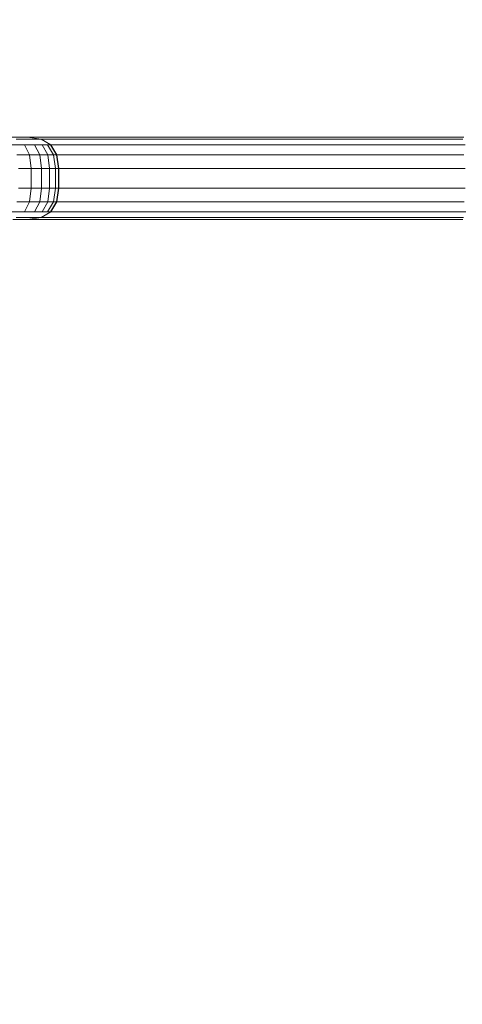
# Model space of a CAD drawing. Units: millimetres. Extents: x 1011 to 5589, y -2240 to 4078.
# Drawn here: x 3966 to 4079, y -513 to -262 of the extents above; entities that cross this region are included whole.
import ezdxf

# ---------------------------------------------------------------- set-up
doc = ezdxf.new("R2010")
doc.units = ezdxf.units.MM
doc.layers.add('размер', color=92, linetype='Continuous', lineweight=15)
doc.styles.get("Standard").update_dxf_attribs({"font": 'txt.shx'})
doc.dimstyles.new('Размер М1.1', dxfattribs={"dimtxt": 300, "dimasz": 200, "dimexe": 1, "dimexo": 1, "dimgap": 50, "dimtad": 1, "dimdec": 0, "dimzin": 0, "dimtxsty": 'Standard', "dimcen": 2.5, "dimazin": 0, "dimtfac": 1, "dimtmove": 0, "dimatfit": 3, "dimfxl": 1, "dimtzin": 0, "dimarcsym": 0})

# ---------------------------------------------------------------- blocks, each defined once
blk = doc.blocks.new('A$C8eb56b90')
at = {"color": 0, "linetype": 'Continuous', "lineweight": 0}
for p, q in [((2341.05, 936.09), (2414.57, 936.09)), ((2510.23, 936.09), (2396.28, 936.09)), ((2413.36, 936.09), (2411.64, 936.09)), ((2414.57, 936.09), (2413.36, 936.09)), ((2415.23, 936.09), (2414.57, 936.09)), ((2415.32, 936.09), (2415.23, 936.09)), ((2415.32, 936.09), (2418.82, 935.59)), ((2511.6, 936.09), (2510.23, 936.09)), ((2512.96, 936.09), (2511.6, 936.09)), ((2514.29, 936.09), (2512.96, 936.09)), ((2515.59, 936.09), (2514.29, 936.09)), ((2516.86, 936.09), (2515.59, 936.09)), ((2518.08, 936.09), (2516.86, 936.09)), ((2519.26, 936.09), (2518.08, 936.09)), ((2520.4, 936.09), (2519.26, 936.09)), ((2521.47, 936.09), (2520.4, 936.09)), ((2522.5, 936.09), (2521.47, 936.09)), ((2523.45, 936.09), (2522.5, 936.09)), ((2524.34, 936.09), (2523.45, 936.09)), ((2525.15, 936.09), (2524.34, 936.09)), ((2525.87, 936.09), (2525.15, 936.09)), ((2526.48, 936.09), (2525.87, 936.09)), ((2411.46, 934.09), (2414.54, 934.09)), ((2414.82, 935.59), (2412.41, 935.59)), ((2414.54, 934.09), (2417.09, 934.09)), ((2415.81, 931.59), (2414.54, 934.09)), ((2416.69, 935.59), (2414.82, 935.59)), ((2418.01, 935.59), (2416.69, 935.59)), ((2417.09, 934.09), (2419.07, 934.09)), ((2418.45, 931.59), (2417.09, 934.09)), ((2418.73, 935.59), (2418.01, 935.59)), ((2418.82, 935.59), (2418.73, 935.59)), ((2510.28, 935.59), (2418.82, 935.59)), ((2421.32, 934.09), (2418.82, 935.59)), ((2419.07, 934.09), (2420.46, 934.09)), ((2420.5, 931.59), (2419.07, 934.09)), ((2420.46, 934.09), (2421.22, 934.09)), ((2421.94, 931.59), (2420.46, 934.09)), ((2421.22, 934.09), (2421.32, 934.09)), ((2422.72, 931.59), (2421.22, 934.09)), ((2510.32, 934.09), (2421.32, 934.09)), ((2422.83, 931.59), (2421.32, 934.09)), ((2511.93, 935.59), (2510.28, 935.59)), ((2512.17, 934.09), (2510.32, 934.09)), ((2513.57, 935.59), (2511.93, 935.59)), ((2514, 934.09), (2512.17, 934.09)), ((2515.17, 935.59), (2513.57, 935.59)), ((2515.79, 934.09), (2514, 934.09)), ((2516.73, 935.59), (2515.17, 935.59)), ((2517.55, 934.09), (2515.79, 934.09)), ((2518.26, 935.59), (2516.73, 935.59)), ((2519.26, 934.09), (2517.55, 934.09)), ((2519.73, 935.59), (2518.26, 935.59)), ((2520.91, 934.09), (2519.26, 934.09)), ((2521.15, 935.59), (2519.73, 935.59)), ((2522.5, 934.09), (2520.91, 934.09)), ((2522.51, 935.59), (2521.15, 935.59)), ((2524.02, 934.09), (2522.5, 934.09)), ((2523.8, 935.59), (2522.51, 935.59)), ((2525.02, 935.59), (2523.8, 935.59)), ((2525.47, 934.09), (2524.02, 934.09)), ((2526.16, 935.59), (2525.02, 935.59)), ((2526.83, 934.09), (2525.47, 934.09)), ((2412.62, 931.59), (2415.81, 931.59)), ((2415.81, 931.59), (2418.45, 931.59)), ((2416.24, 928.09), (2415.81, 931.59)), ((2418.45, 931.59), (2420.5, 931.59)), ((2418.91, 928.09), (2418.45, 931.59)), ((2420.5, 931.59), (2421.94, 931.59)), ((2420.98, 928.09), (2420.5, 931.59)), ((2421.94, 931.59), (2422.72, 931.59)), ((2422.43, 928.09), (2421.94, 931.59)), ((2422.72, 931.59), (2422.83, 931.59)), ((2423.22, 928.09), (2422.72, 931.59)), ((2510.34, 931.59), (2422.83, 931.59)), ((2423.33, 928.09), (2422.83, 931.59)), ((2512.31, 931.59), (2510.34, 931.59)), ((2514.26, 931.59), (2512.31, 931.59)), ((2516.17, 931.59), (2514.26, 931.59)), ((2518.04, 931.59), (2516.17, 931.59)), ((2519.86, 931.59), (2518.04, 931.59)), ((2521.62, 931.59), (2519.86, 931.59)), ((2523.31, 931.59), (2521.62, 931.59)), ((2524.93, 931.59), (2523.31, 931.59)), ((2526.47, 931.59), (2524.93, 931.59)), ((2413.01, 928.09), (2416.24, 928.09)), ((2416.24, 928.09), (2418.91, 928.09)), ((2416.24, 928.09), (2416.24, 923.09)), ((2418.91, 928.09), (2420.98, 928.09)), ((2418.91, 928.09), (2418.91, 923.09)), ((2420.98, 928.09), (2422.43, 928.09)), ((2420.98, 928.09), (2420.98, 923.09)), ((2422.43, 928.09), (2423.22, 928.09)), ((2422.43, 928.09), (2422.43, 923.09)), ((2423.22, 928.09), (2423.33, 928.09)), ((2423.22, 928.09), (2423.22, 923.09)), ((2510.35, 928.09), (2423.33, 928.09)), ((2423.33, 928.09), (2423.33, 923.09)), ((2512.36, 928.09), (2510.35, 928.09)), ((2514.34, 928.09), (2512.36, 928.09)), ((2516.29, 928.09), (2514.34, 928.09)), ((2518.2, 928.09), (2516.29, 928.09)), ((2520.06, 928.09), (2518.2, 928.09)), ((2521.85, 928.09), (2520.06, 928.09)), ((2523.58, 928.09), (2521.85, 928.09)), ((2525.23, 928.09), (2523.58, 928.09)), ((2526.8, 928.09), (2525.23, 928.09)), ((2413.01, 923.09), (2416.24, 923.09)), ((2416.24, 923.09), (2415.81, 919.59)), ((2416.24, 923.09), (2418.91, 923.09)), ((2418.91, 923.09), (2418.45, 919.59)), ((2418.91, 923.09), (2420.98, 923.09)), ((2420.98, 923.09), (2420.5, 919.59)), ((2420.98, 923.09), (2422.43, 923.09)), ((2422.43, 923.09), (2421.94, 919.59)), ((2422.43, 923.09), (2423.22, 923.09)), ((2423.22, 923.09), (2422.72, 919.59)), ((2423.33, 923.09), (2422.83, 919.59)), ((2423.22, 923.09), (2423.33, 923.09)), ((2510.35, 923.09), (2423.33, 923.09)), ((2512.36, 923.09), (2510.35, 923.09)), ((2514.34, 923.09), (2512.36, 923.09)), ((2516.29, 923.09), (2514.34, 923.09)), ((2518.2, 923.09), (2516.29, 923.09)), ((2520.06, 923.09), (2518.2, 923.09)), ((2521.85, 923.09), (2520.06, 923.09)), ((2523.58, 923.09), (2521.85, 923.09)), ((2525.23, 923.09), (2523.58, 923.09)), ((2526.8, 923.09), (2525.23, 923.09)), ((2412.62, 919.59), (2415.81, 919.59)), ((2415.81, 919.59), (2414.54, 917.09)), ((2415.81, 919.59), (2418.45, 919.59)), ((2418.45, 919.59), (2417.09, 917.09)), ((2418.45, 919.59), (2420.5, 919.59)), ((2420.5, 919.59), (2419.07, 917.09)), ((2421.94, 919.59), (2420.46, 917.09)), ((2420.5, 919.59), (2421.94, 919.59)), ((2422.72, 919.59), (2421.22, 917.09)), ((2422.83, 919.59), (2421.32, 917.09)), ((2421.94, 919.59), (2422.72, 919.59)), ((2422.72, 919.59), (2422.83, 919.59)), ((2510.38, 919.59), (2422.83, 919.59)), ((2512.35, 919.59), (2510.38, 919.59)), ((2514.3, 919.59), (2512.35, 919.59)), ((2516.21, 919.59), (2514.3, 919.59)), ((2518.08, 919.59), (2516.21, 919.59)), ((2519.89, 919.59), (2518.08, 919.59)), ((2521.65, 919.59), (2519.89, 919.59)), ((2523.34, 919.59), (2521.65, 919.59)), ((2524.96, 919.59), (2523.34, 919.59)), ((2526.5, 919.59), (2524.96, 919.59)), ((2411.46, 917.09), (2414.54, 917.09)), ((2414.54, 917.09), (2417.09, 917.09)), ((2417.09, 917.09), (2419.07, 917.09)), ((2421.32, 917.09), (2418.82, 915.59)), ((2419.07, 917.09), (2420.46, 917.09)), ((2420.46, 917.09), (2421.22, 917.09)), ((2421.22, 917.09), (2421.32, 917.09)), ((2510.48, 917.09), (2421.32, 917.09)), ((2512.33, 917.09), (2510.48, 917.09)), ((2514.16, 917.09), (2512.33, 917.09)), ((2515.95, 917.09), (2514.16, 917.09)), ((2517.7, 917.09), (2515.95, 917.09)), ((2519.4, 917.09), (2517.7, 917.09)), ((2521.05, 917.09), (2519.4, 917.09)), ((2522.64, 917.09), (2521.05, 917.09)), ((2524.15, 917.09), (2522.64, 917.09)), ((2525.59, 917.09), (2524.15, 917.09)), ((2526.94, 917.09), (2525.59, 917.09)), ((2411.64, 915.09), (2413.36, 915.09)), ((2412.41, 915.59), (2414.82, 915.59)), ((2413.36, 915.09), (2414.57, 915.09)), ((2414.57, 915.09), (2415.23, 915.09)), ((2414.82, 915.59), (2416.69, 915.59)), ((2415.23, 915.09), (2415.32, 915.09)), ((2415.32, 915.09), (2418.82, 915.59)), ((2415.32, 915.09), (2510.87, 915.09)), ((2416.69, 915.59), (2418.01, 915.59)), ((2418.01, 915.59), (2418.73, 915.59)), ((2418.73, 915.59), (2418.82, 915.59)), ((2418.82, 915.59), (2510.64, 915.59)), ((2510.64, 915.59), (2512.29, 915.59)), ((2510.87, 915.09), (2512.24, 915.09)), ((2512.24, 915.09), (2513.59, 915.09)), ((2512.29, 915.59), (2513.92, 915.59)), ((2513.59, 915.09), (2514.91, 915.09)), ((2513.92, 915.59), (2515.52, 915.59)), ((2514.91, 915.09), (2516.2, 915.09)), ((2515.52, 915.59), (2517.07, 915.59)), ((2516.2, 915.09), (2517.45, 915.09)), ((2517.07, 915.59), (2518.59, 915.59)), ((2517.45, 915.09), (2518.65, 915.09)), ((2518.59, 915.59), (2520.05, 915.59)), ((2518.65, 915.09), (2519.81, 915.09)), ((2519.81, 915.09), (2520.92, 915.09)), ((2520.05, 915.59), (2521.46, 915.59)), ((2520.92, 915.09), (2521.97, 915.09)), ((2521.46, 915.59), (2522.8, 915.59)), ((2521.97, 915.09), (2522.95, 915.09)), ((2522.8, 915.59), (2524.08, 915.59)), ((2522.95, 915.09), (2523.87, 915.09)), ((2523.87, 915.09), (2524.72, 915.09)), ((2524.08, 915.59), (2525.28, 915.59)), ((2524.72, 915.09), (2525.49, 915.09)), ((2525.28, 915.59), (2526.4, 915.59)), ((2525.49, 915.09), (2526.17, 915.09))]:
    blk.add_line(p, q, dxfattribs=at)
blk = doc.blocks.new('*D13')
at = {"layer": 'Defpoints', "color": 0, "transparency": 16777216}
for p in [(4088.66, 496.63), (3325.35, -302.26), (4088.66, -302.26)]:
    blk.add_point(p, dxfattribs=at)
at = {"layer": 'размер', "color": 0, "lineweight": -2, "transparency": 16777216}
for p, q in [((3325.35, -301.26), (3325.35, 497.63)), ((4088.66, -301.26), (4088.66, 497.63)), ((3525.35, 496.63), (3888.66, 496.63))]:
    blk.add_line(p, q, dxfattribs=at)
at = {"layer": 'размер', "color": 0, "transparency": 16777216}
for points in [[(3525.35, 529.97), (3525.35, 463.3), (3325.35, 496.63)], [(3888.66, 529.97), (3888.66, 463.3), (4088.66, 496.63)]]:
    blk.add_solid(points, dxfattribs=at)
at = {"layer": 'размер', "color": 0, "transparency": 16777216, "insert": (3707, 646.63), "char_height": 200, "attachment_point": 5}
blk.add_mtext('760', dxfattribs=at)
blk = doc.blocks.new('*D14')
at = {"layer": 'Defpoints', "color": 0, "transparency": 16777216}
for p in [(5588.66, 1737.66), (1825.35, -512.76), (5588.66, -512.76)]:
    blk.add_point(p, dxfattribs=at)
at = {"layer": 'размер', "color": 0, "lineweight": -2, "transparency": 16777216}
for p, q in [((1825.35, -511.76), (1825.35, 1738.66)), ((2025.35, 1737.66), (5388.66, 1737.66)), ((5588.66, -511.76), (5588.66, 1738.66))]:
    blk.add_line(p, q, dxfattribs=at)
at = {"layer": 'размер', "color": 0, "transparency": 16777216}
for points in [[(2025.35, 1770.99), (2025.35, 1704.33), (1825.35, 1737.66)], [(5388.66, 1770.99), (5388.66, 1704.33), (5588.66, 1737.66)]]:
    blk.add_solid(points, dxfattribs=at)
at = {"layer": 'размер', "color": 0, "transparency": 16777216, "insert": (3707, 1887.66), "char_height": 200, "attachment_point": 5}
blk.add_mtext('3760', dxfattribs=at)

msp = doc.modelspace()

# ---------------------------------------------------------------- block references
msp.add_blockref('A$C8eb56b90', (1552.71, -1227.85))

# ---------------------------------------------------------------- dimensions: what is measured, and where the dimension line sits
at = {"layer": 'размер'}
for base, p1, p2, text, picture, middle in [((5588.66, 1737.66), (1825.35, -512.76), (5588.66, -512.76), '3760', '*D14', (3707, 1887.66)), ((4088.66, 496.63), (3325.35, -302.26), (4088.66, -302.26), '760', '*D13', (3707, 646.63))]:
    dim = msp.add_linear_dim(base=base, p1=p1, p2=p2, text=text, dimstyle='Размер М1.1', override={"dimtxt": 200}, dxfattribs=at)
    dim.commit()
    dim.dimension.update_dxf_attribs({"geometry": picture, "text_midpoint": middle})

doc.saveas('drawing.dxf')
